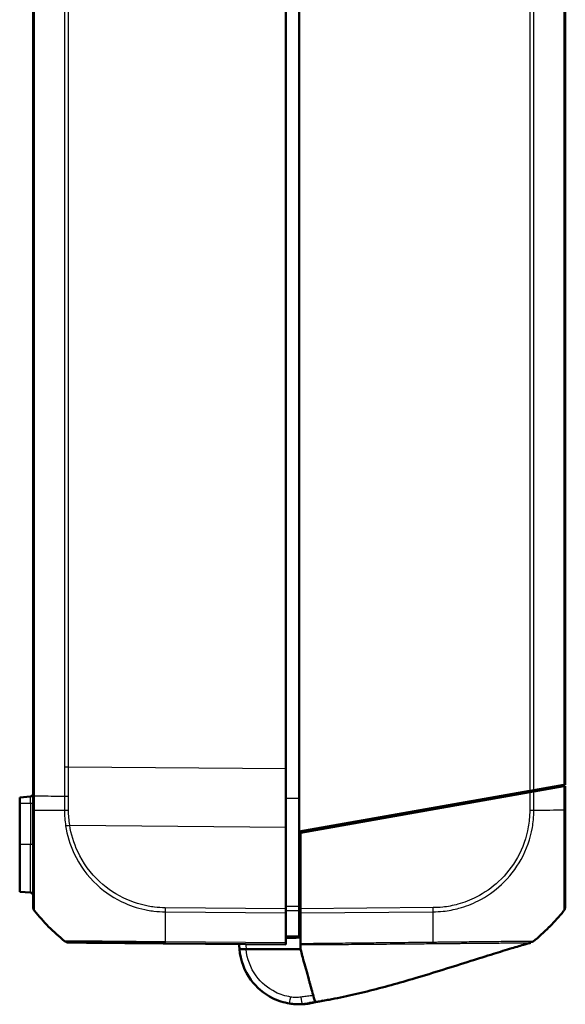
# Model space of a CAD drawing. Units: millimetres. Extents: x 1 to 845, y 1 to 593.
# Drawn here: x 462 to 503, y 254 to 328 of the extents above; entities that cross this region are included whole.
import ezdxf

# ---------------------------------------------------------------- set-up
doc = ezdxf.new("R2010")
doc.units = ezdxf.units.MM
doc.layers.add('Sichtbar (ISO)', color=7, linetype='Continuous', lineweight=50)
doc.layers.add('Sichtbar schmal (ISO)', color=1, linetype='Continuous', lineweight=25)

msp = doc.modelspace()

# ---------------------------------------------------------------- linework, layer by layer
at = {"layer": 'Sichtbar (ISO)'}
for p, q in [((482.735845, 267.2375952), (482.735845, 392.2906745)), ((462.735845, 389.5982461), (462.735845, 269.9300235)), ((502.735845, 270.7641348), (502.735845, 388.7641348)), ((481.735845, 271.9458933), (481.735845, 387.5823764)), ((481.735845, 271.9458933), (481.735845, 267.5824609)), ((482.735845, 267.2375952), (500.0622892, 270.2927148)), ((500.0625366, 270.1927584), (482.835845, 267.1552279)), ((500.3734421, 270.3475795), (500.0622892, 270.2927148)), ((500.0625366, 270.1927584), (500.3731771, 270.2475327)), ((500.3731771, 270.2475327), (502.6267259, 270.6448942)), ((502.6264618, 270.7448476), (500.3734421, 270.3475795)), ((502.735845, 270.7641348), (502.6264618, 270.7448476)), ((502.6267259, 270.6448942), (502.735845, 270.6641348)), ((502.735845, 268.8757696), (502.735845, 270.6641348)), ((462.5532762, 269.8731621), (461.735845, 269.8016462)), ((461.735845, 269.8016462), (461.735845, 269.3891348)), ((461.735845, 266.2641348), (461.735845, 269.3891348)), ((462.735845, 269.9300235), (462.735845, 268.868961)), ((498.635845, 270.0411942), (498.635845, 269.9411942)), ((481.735845, 261.4376887), (481.735845, 267.5824609)), ((482.735845, 261.6221926), (482.735845, 267.2375952)), ((482.835845, 267.1552279), (482.835845, 261.4385793)), ((484.235845, 267.4020857), (484.235845, 267.5020857)), ((461.735845, 266.2641348), (461.735845, 262.7266235)), ((462.5532762, 262.6551075), (461.735845, 262.7266235)), ((481.735845, 261.4376887), (481.735845, 261.1265445)), ((482.735845, 261.3641348), (482.835845, 261.3650075)), ((482.735845, 261.3061733), (482.735845, 259.3862176)), ((482.835845, 261.1273969), (482.835845, 261.4385793)), ((481.735845, 258.8735127), (481.735845, 261.1265445)), ((482.835845, 258.8103399), (482.835845, 261.1273969)), ((472.6716716, 258.8432367), (481.735845, 258.7641348)), ((478.7526727, 258.4019869), (482.835845, 258.4010875)), ((481.735845, 258.8735127), (481.735845, 258.7641348)), ((483.1799428, 254.3041532), (483.4789176, 254.353125)), ((483.284257, 254.2976772), (483.2899409, 254.2983751))]:
    msp.add_line(p, q, dxfattribs=at)
for centre, radius, start, end in [((462.535845, 270.0724011), 0.2, 275, 0), ((462.535845, 262.4558686), 0.2, 0, 85), ((463.235845, 261.603603), 0.5, 180, 218.626330054), ((474.5637335, 270.6550638), 15, 218.626330054, 230.878255511), ((490.9079565, 270.6637906), 15, 315.430452337, 321.091999434), ((490.9079565, 270.6637906), 15, 321.091999434, 321.38173988), ((490.9079565, 270.6637906), 15, 308.904695678, 314.975212486), ((490.9079565, 270.6637906), 15, 314.975212486, 315.430452337), ((465.4133658, 259.406598), 0.5, 230.915151063, 269.5), ((482.735845, 258.7641348), 4.5, 268.435892207, 271.597782774), ((482.735845, 258.7641348), 4.5, 276.423990929, 277), ((482.9400874, 257.2779479), 3, 277, 282.584380995)]:
    msp.add_arc(centre, radius, start, end, dxfattribs=at)
for centre, major_axis, ratio, start_param in [((502.235845, 261.6126819), (0.5, 0), 0.999932552, 5.6126695775), ((465.4143784, 259.4065892), (-0.0043633, -0.499981), 0.9999481444, 5.6104496406)]:
    msp.add_ellipse(centre, major_axis=major_axis, ratio=ratio, start_param=start_param, end_param=6.2831853072, dxfattribs=at)
for points in [[(500.235845, 270.2409471), (500.235845, 270.235114), (500.2356538, 270.2292029), (500.2352795, 270.2232177)], [(500.235845, 270.3233176), (500.235845, 270.2973297), (500.235845, 270.2698598), (500.235845, 270.2409471)], [(478.2360467, 258.7946509), (478.2351148, 258.6636691), (478.2398945, 258.5326519), (478.2504321, 258.4020975)], [(482.835845, 258.7422437), (482.835845, 258.647292), (482.835845, 258.5122351), (482.835845, 258.4010875)], [(483.4572083, 256.1452447), (483.4771195, 256.0729577), (483.4998427, 255.9904619), (483.5244613, 255.9010846)], [(483.2899409, 254.2983751), (483.3015967, 254.2998062), (483.3071217, 254.3004846), (483.3069809, 254.3004673)], [(483.9189448, 254.4230128), (483.8121698, 254.3988641), (483.7021174, 254.3742182), (483.5937189, 254.3500193)], [(483.9151681, 254.482634), (483.9155057, 254.4814084), (483.9158373, 254.4802047), (483.9161629, 254.4790226)], [(483.9161629, 254.4790226), (483.916386, 254.4782127), (483.9166062, 254.477413), (483.9168237, 254.4766235)], [(483.9242733, 254.449578), (483.9223208, 254.4566663), (483.9198855, 254.4655076), (483.9168237, 254.4766235)]]:
    msp.add_open_spline(points, degree=3, dxfattribs=at)
for points, knots in [([(502.735845, 270.6641348), (502.6707371, 270.6635667), (502.5958576, 270.6629132), (502.3986625, 270.6611923), (502.2709143, 270.6600775), (502.1395998, 270.6589315)], [-1.614902865887, -1.614902865887, -1.614902865887, -1.614902865887, -1.58754276455, -1.58754276455, -1.544637142899, -1.544637142899, -1.544637142899, -1.544637142899]), ([(462.735845, 268.8689652), (462.735845, 268.5951747), (462.735845, 268.3209363), (462.735845, 267.7191881), (462.735845, 267.3920432), (462.735845, 266.2858006), (462.735845, 265.5362783), (462.735845, 264.4156948), (462.735845, 264.0057861), (462.735845, 263.2372872), (462.735845, 262.8849187), (462.735845, 262.3469009), (462.735845, 262.1445326), (462.735845, 261.8996064), (462.735845, 261.8245816), (462.735845, 261.7095945), (462.735845, 261.6679041), (462.735845, 261.6144758), (462.735845, 261.6064007), (462.735845, 261.6040742)], [0, 0, 0, 0, 0.0821521253, 0.0821521253, 0.1818383948, 0.1818383948, 0.4248767048, 0.4248767048, 0.5829776425, 0.5829776425, 0.75671986, 0.75671986, 0.9015219303, 0.9015219303, 0.9853973575, 0.9853973575, 1.0646061626, 1.0646061626, 1.1398073381, 1.1398073381, 1.1398073381, 1.1398073381]), ([(502.735845, 261.6126819), (502.735845, 261.6159812), (502.735845, 261.6268782), (502.735845, 261.6857684), (502.735845, 261.7219581), (502.735845, 261.9185221), (502.735845, 262.1734293), (502.735845, 262.9257786), (502.735845, 263.4453504), (502.735845, 264.5227011), (502.735845, 265.0515366), (502.735845, 266.0913295), (502.735845, 266.5931045), (502.735845, 267.4710337), (502.735845, 267.8347503), (502.735845, 268.4246844), (502.735845, 268.6499607), (502.735845, 268.8743198), (502.735845, 268.8748029), (502.735845, 268.8752859), (502.735845, 268.8757689)], [0, 0, 0, 0, 0.0852239764, 0.0852239764, 0.1520368914, 0.1520368914, 0.3699597717, 0.3699597717, 0.6139842797, 0.6139842797, 0.802044097, 0.802044097, 0.9622470313, 0.9622470313, 1.0715901163, 1.0715901163, 1.1388989031, 1.1388989031, 1.1388989031, 1.1390438189, 1.1390438189, 1.1390438189, 1.1390438189]), ([(482.735845, 261.3061733), (482.735845, 261.3502183), (482.735845, 261.400264), (482.735845, 261.5079662), (482.735845, 261.5648234), (482.735845, 261.6221926)], [0, 0, 0, 0, 0.017211405798, 0.017211405798, 0.034422811137, 0.034422811137, 0.034422811137, 0.034422811137]), ([(465.098304, 259.0184398), (465.0983031, 259.01844), (465.0983021, 259.0184402), (465.0983012, 259.0184404), (465.0982155, 259.0184596), (465.0982064, 259.0184643), (465.0982702, 259.0184567)], [-1.1388939667161, -1.1388939667161, -1.1388939667161, -1.1388939667161, -1.1388417264219, -1.1388417264219, -1.1388417264219, -1.1340903278226, -1.1340903278226, -1.1340903278226, -1.1340903278226]), ([(481.735845, 259.2641348), (481.7358541, 259.2641349), (481.7358631, 259.264135), (481.9025358, 259.2655895), (482.0691995, 259.267044), (482.2358631, 259.2684984), (482.4025268, 259.2699529), (482.5691904, 259.2714073), (482.7358541, 259.2728618)], [0.04999852152, 0.04999852152, 0.04999852152, 0.04999852152, 0.05000124085, 0.05000124085, 0.1000024817, 0.1000024817, 0.1000024817, 0.15000372255, 0.15000372255, 0.15000372255, 0.15000372255]), ([(482.735845, 259.2728617), (482.735845, 259.2728617), (482.735845, 259.2827364), (482.735845, 259.3213691), (482.735845, 259.3498404), (482.735845, 259.3862176)], [0, 0, 0, 0, 0.017211402761, 0.017211402761, 0.034422811137, 0.034422811137, 0.034422811137, 0.034422811137]), ([(500.3281834, 258.9906088), (500.3178573, 258.9822829), (500.307327, 258.9744619), (500.2918757, 258.9637841), (500.2866251, 258.9603058), (500.2765987, 258.9538895), (500.2717738, 258.9509335), (500.2678598, 258.9485955)], [0, 0, 0, 0, 0.0041787673446, 0.0041787673446, 0.0063869310482, 0.0063869310482, 0.0086896790236, 0.0086896790236, 0.0086896790236, 0.0086896790236]), ([(465.4100151, 258.9066082), (465.4116196, 258.9065942), (465.4120142, 258.9065908), (465.439293, 258.9063527), (465.4705269, 258.9060801), (465.5633652, 258.9052699), (465.6264967, 258.904719), (465.9039107, 258.902298), (466.1991337, 258.8997217), (467.0054631, 258.8926849), (467.5269772, 258.8881338), (468.5832878, 258.8789155), (469.0924187, 258.8744724), (470.0417021, 258.8661881), (470.4688853, 258.8624601), (471.1908379, 258.8561597), (471.4769757, 258.8536626), (471.9778997, 258.8492911), (472.1916782, 258.8474255), (472.4936517, 258.8447902), (472.5817578, 258.8440213), (472.6698091, 258.8432529), (472.6704295, 258.8432475), (472.67105, 258.8432421), (472.6716704, 258.8432367)], [0, 0, 0, 0, 0.0472681913, 0.0472681913, 0.1258289666, 0.1258289666, 0.2090974664, 0.2090974664, 0.4202107295, 0.4202107295, 0.6498583185, 0.6498583185, 0.8265103101, 0.8265103101, 0.9623964575, 0.9623964575, 1.04916734, 1.04916734, 1.1134150104, 1.1134150104, 1.1398316671, 1.1398316671, 1.1398316671, 1.1400178052, 1.1400178052, 1.1400178052, 1.1400178052]), ([(478.2504321, 258.4020975), (478.2504321, 258.4020975), (478.2631159, 258.4020947), (478.3124435, 258.4020838), (478.3486614, 258.4020758), (478.4401923, 258.4020557), (478.4946951, 258.4020437), (478.5859553, 258.4020236), (478.6184171, 258.4020164), (478.6848925, 258.4020018), (478.7187403, 258.4019943), (478.7526727, 258.4019869)], [0, 0, 0, 0, 0.019476030993, 0.019476030993, 0.038995774676, 0.038995774676, 0.058587845551, 0.058587845551, 0.068762162374, 0.068762162374, 0.07894028358, 0.07894028358, 0.07894028358, 0.07894028358]), ([(478.2504321, 258.4020974), (478.3168335, 257.5794266), (478.6150174, 256.7766722), (479.5264242, 255.528709), (480.0928321, 255.0516094), (481.14116, 254.5321773), (481.5744977, 254.3933503), (482.0187309, 254.3216415)], [-1.4902564991, -1.4902564991, -1.4902564991, -1.4902564991, -0.9400128002, -0.9400128002, -0.4600301488, -0.4600301488, -0.1600409952, -0.1600409952, -0.1600409952, -0.1600409952]), ([(482.835845, 258.8103399), (482.835845, 258.7964695), (482.835845, 258.7837969), (482.835845, 258.7610218), (482.835845, 258.7509442), (482.835845, 258.7422437)], [-0.01344479233, -0.01344479233, -0.01344479233, -0.01344479233, -0.006721559712, -0.006721559712, 0, 0, 0, 0]), ([(482.835845, 258.4010875), (482.8855172, 258.2207538), (482.9642944, 257.9347555), (483.1516189, 257.254679), (483.2215028, 257.0009673), (483.2888068, 256.7566219), (483.4070805, 256.3272325), (483.4572083, 256.1452447)], [0.058418116526, 0.058418116526, 0.058418116526, 0.058418116526, 0.102917693176, 0.102917693176, 0.121436702276, 0.121436702276, 0.125456583325, 0.125456583325, 0.125456583325, 0.125456583325]), ([(500.1238566, 258.8852096), (500.0860664, 258.8745044), (500.0387384, 258.8610665), (499.900719, 258.8217349), (499.803713, 258.7939351), (499.4079979, 258.6797471), (499.0739652, 258.5816502), (498.2852796, 258.3453031), (497.8140998, 258.20118), (496.7786666, 257.8799468), (496.2051899, 257.6993914), (494.2406174, 257.0798504), (492.840465, 256.6372699), (490.2403474, 255.866842), (489.0342791, 255.530311), (487.2487749, 255.08723), (486.6479771, 254.9479027), (485.7671257, 254.7608752), (485.4780501, 254.7024587), (485.0535326, 254.6210156), (484.9117576, 254.5944762), (484.6068732, 254.5390501), (484.4381406, 254.5093156), (484.2714893, 254.4811106)], [0, 0, 0, 0, 0.023828621, 0.023828621, 0.0675611051, 0.0675611051, 0.1959610827, 0.1959610827, 0.3492704135, 0.3492704135, 0.5302109696, 0.5302109696, 0.9704669149, 0.9704669149, 1.3529817556, 1.3529817556, 1.5483905086, 1.5483905086, 1.6464467797, 1.6464467797, 1.6949447519, 1.6949447519, 1.7456776016, 1.7456776016, 1.7456776016, 1.7456776016]), ([(483.5244613, 255.9010846), (483.6131024, 255.5792754), (483.7251589, 255.1724574), (483.850991, 254.7156271), (483.8821176, 254.6026229), (483.9073743, 254.5109291), (483.9116649, 254.4953525), (483.9151681, 254.482634)], [0.05528625291, 0.05528625291, 0.05528625291, 0.05528625291, 0.25546984689, 0.25546984689, 0.34821848618, 0.34821848618, 0.37270219592, 0.37270219592, 0.37270219592, 0.37270219592]), ([(482.0187309, 254.3216415), (482.1853675, 254.2947427), (482.3256171, 254.2819487), (482.5252889, 254.2677376), (482.5649442, 254.2673212), (482.599036, 254.2662018), (482.606227, 254.2659969), (482.6130155, 254.2658115)], [0.04146105416, 0.04146105416, 0.04146105416, 0.04146105416, 0.11855020309, 0.11855020309, 0.21105550273, 0.21105550273, 0.25439186017, 0.25439186017, 0.25439186017, 0.25439186017]), ([(482.8613183, 254.2658845), (482.865026, 254.2659879), (482.8686019, 254.2660921), (482.9248212, 254.2677958), (482.9715474, 254.2701193), (483.0130722, 254.2726824), (483.0821856, 254.2769483), (483.1369392, 254.2818266), (483.2029857, 254.2883929), (483.2222912, 254.2904715), (483.2393277, 254.2923896)], [0.56502946637, 0.56502946637, 0.56502946637, 0.56502946637, 0.58184374705, 0.58184374705, 0.8316933443, 0.8316933443, 0.8316933443, 1.24754001645, 1.24754001645, 1.45456943691, 1.45456943691, 1.45456943691, 1.45456943691]), ([(484.2714893, 254.4811106), (484.1664512, 254.4633334), (484.0596637, 254.445734), (483.878917, 254.4165189), (483.8002468, 254.4040396), (483.6800824, 254.3850788), (483.633951, 254.3778514), (483.5494569, 254.3644814), (483.5146472, 254.3588995), (483.4846396, 254.354059), (483.4789175, 254.3531256), (483.4789175, 254.3531256)], [0, 0, 0, 0, 0.03197622214, 0.03197622214, 0.05982943409, 0.05982943409, 0.0836504341, 0.0836504341, 0.11223016642, 0.11223016642, 0.12935925685, 0.12935925685, 0.12935925685, 0.12935925685]), ([(483.5308138, 254.3398358), (483.5576074, 254.3455633), (483.5844009, 254.3512909), (483.6379881, 254.362746), (483.6648244, 254.3684794), (483.7185826, 254.379996), (483.7454587, 254.3857662), (483.7992054, 254.3973307), (483.8260759, 254.4031249), (483.8737029, 254.413417), (483.8944604, 254.4179102), (483.9152164, 254.4224104)], [0, 0, 0, 0, 0.008219684043, 0.008219684043, 0.016439368086, 0.016439368086, 0.024659052129, 0.024659052129, 0.032878736172, 0.032878736172, 0.039229634018, 0.039229634018, 0.039229634018, 0.039229634018]), ([(484.2711025, 254.4809719), (484.1665516, 254.4632958), (484.0601656, 254.4457825), (483.9487328, 254.427791), (483.9336802, 254.4253686), (483.918829, 254.4229849)], [0, 0, 0, 0, 0.031824024082, 0.031824024082, 0.036870020666, 0.036870020666, 0.036870020666, 0.036870020666])]:
    msp.add_open_spline(points, degree=3, knots=knots, dxfattribs=at)
msp.add_rational_spline([(500.2678289, 258.9486356), (500.26782, 258.9486303), (500.2678111, 258.9486249), (500.2678022, 258.9486196)], [0.989425877223, 0.98942507524, 0.989424273552, 0.989423472161], degree=3, dxfattribs=at)
at = {"layer": 'Sichtbar schmal (ISO)'}
for p, q in [((462.8452282, 269.9286616), (462.8452282, 389.599608)), ((500.0622892, 389.2355549), (500.0622892, 270.2927148)), ((500.3734421, 270.3475795), (500.3734421, 389.1806902)), ((502.6264618, 388.783422), (502.6264618, 270.7448476)), ((465.0982479, 387.4398976), (465.0982479, 272.088372)), ((465.4094009, 272.088372), (465.4094009, 387.4398976)), ((465.4094009, 272.088372), (465.0982479, 272.088372)), ((481.735845, 271.9458933), (465.4094009, 272.088372)), ((499.1818153, 270.1374635), (499.7784736, 270.1426705)), ((500.0625366, 270.1927584), (500.0625366, 268.852078)), ((500.3731771, 268.8530427), (500.3731771, 270.2475327)), ((502.6267259, 270.6448942), (502.6267259, 268.87309)), ((461.735845, 269.3891348), (462.5532762, 269.3891348)), ((462.5532762, 269.3891348), (462.5532762, 269.8731621)), ((462.5532762, 269.3891348), (462.735845, 269.3891348)), ((462.5532762, 269.3891348), (462.5532762, 266.2641348)), ((462.8452215, 268.8634113), (462.8452215, 269.9286617)), ((481.735845, 269.7663165), (482.735845, 269.7663546)), ((465.4935241, 267.7242055), (481.735845, 267.5824609)), ((483.938463, 267.4496492), (483.938463, 267.3496492)), ((462.5532762, 266.2641348), (461.735845, 266.2641348)), ((462.735845, 266.2641348), (462.5532762, 266.2641348)), ((462.5532762, 262.6551075), (462.5532762, 266.2641348)), ((482.835845, 262.5688712), (482.735845, 262.568499)), ((482.735845, 262.2206132), (482.835845, 262.2209854)), ((472.6704154, 261.2056573), (481.735845, 261.1265445)), ((481.735845, 261.4376887), (472.6721519, 261.5167864)), ((482.835845, 261.5083768), (482.735845, 261.5075042)), ((492.8003587, 261.5255383), (482.835845, 261.4385793)), ((482.835845, 261.1273969), (492.8019346, 261.2143697)), ((481.735845, 258.8735127), (472.6699027, 258.95263))]:
    msp.add_line(p, q, dxfattribs=at)
msp.add_arc((482.735846, 258.7684981), 4, 179.687496655, 185.257261776, dxfattribs=at)
for centre, major_axis, ratio, start_param, end_param in [((463.235845, 268.8689652), (-0.5, 0), 0.0190932649, 0, 0.6716125805), ((474.5639268, 268.9482486), (-15, -0.0040036), 0.0087265407, 0.6740229284, 0.8877571056), ((465.4122297, 268.847574), (0.4999981, 0.0013907), 0.006463415, 4.0293309618, 4.7030156816), ((500.0570614, 268.8592781), (-0.4999781, 0.0046788), 0.0084982105, 1.5818269014, 2.2504439855), ((490.9001298, 268.9554936), (15, -0.0000327), 0.0088072352, 5.3957714706, 5.3999493683), ((490.9001298, 268.9554936), (15, -0.0000327), 0.0088072352, 5.3999493683, 5.609893233), ((502.235845, 268.8757696), (0.5, 0), 0.0085944204, 5.6098752092, 6.2831853072), ((465.4979252, 267.7285686), (0.4941165, 0.0764781), 0.0072775148, 4.0344035913, 4.7023553126), ((463.235845, 261.603603), (-0.3906168, -0.3121193), 0.0054475676, 6.2495567662, 6.2831853072), ((472.8509783, 270.6695604), (0.1308433, 14.9988581), 0.0084222522, 2.2536000076, 2.4674365531), ((472.6795886, 261.5216975), (0.0098884, 0.4999022), 0.0086283942, 1.5808441789, 2.2523721706), ((492.795238, 261.5298353), (-0.0043633, 0.499981), 0.0101664343, 4.029516467, 4.7037058562), ((492.5436123, 270.6769317), (-0.2219269, 14.9980632), 0.0101659215, 4.0188195611, 4.0295015034), ((492.5436123, 270.6769317), (-0.2219269, 14.9980632), 0.0101659215, 4.0123296418, 4.0188195611), ((492.5436123, 270.6769317), (-0.2219269, 14.9980632), 0.0101659215, 3.9128883499, 4.0123296418), ((492.5436123, 270.6769317), (-0.2219269, 14.9980632), 0.0101659215, 3.8703635082, 3.9128883499), ((465.4137641, 259.4065945), (-0.3155162, -0.3878783), 0.0067697693, 6.2436994905, 6.2831853304), ((492.5436123, 270.6769317), (-0.2219269, 14.9980632), 0.0101659215, 3.8273928118, 3.8703635082), ((492.5436123, 270.6769317), (-0.2219269, 14.9980632), 0.0101659215, 3.8110735287, 3.8273928118), ((472.6760349, 259.3432176), (-0.0043633, -0.499981), 0.0087262032, 5.6090589111, 6.2831853072), ((482.0984103, 254.8152518), (-0.0796793, -0.4936104), 0.0013888032, 0, 1.5621808972), ((482.8686909, 254.8062136), (0.0684249, -0.4952959), 0.0011961725, 4.7210332595, 6.2262534467), ((482.8529534, 254.5657678), (0.0083649, -0.2998834), 0.0002433309, 6.2831724918, 6.4343776107), ((483.2476962, 254.595441), (0.0365608, -0.2977638), 0.001063537, 6.2831839916, 6.3107203545), ((483.2533801, 254.5961389), (0.0365608, -0.2977638), 0.001063537, 6.2831851817, 6.3145981988), ((483.2611784, 254.608347), (0.0536991, -0.2951549), 0.0015620811, 0.0033274139, 0.2942198254), ((483.5018244, 254.6384946), (0.0641646, -0.2930579), 0.0018665154, 0.0004729704, 0.1118836132)]:
    msp.add_ellipse(centre, major_axis=major_axis, ratio=ratio, start_param=start_param, end_param=end_param, dxfattribs=at)
for points in [[(465.0982479, 272.088372), (465.0982479, 271.3619429), (465.0962097, 270.6355037), (465.0921397, 269.9090809)], [(465.4034864, 269.9085929), (465.407421, 270.6351784), (465.4093945, 271.3617802), (465.4094009, 272.088372)], [(492.1329244, 258.8194047), (492.3572295, 258.8210131), (492.5821886, 258.8224647), (492.808616, 258.8257283)], [(483.9151681, 254.482634), (484.1226595, 254.5129733), (484.3262262, 254.5461044), (484.5271027, 254.5815644)], [(483.4815142, 254.3535503), (483.3809899, 254.3370845), (483.2804656, 254.3206191), (483.1799414, 254.3041542)], [(483.3148787, 254.3131941), (483.5091194, 254.3485323), (483.7036125, 254.3837298), (483.8983517, 254.419705)], [(483.9151982, 254.4224245), (483.7869619, 254.3946524), (483.6586895, 254.3671713), (483.5308134, 254.3398358)], [(483.5659893, 254.3454368), (483.6827818, 254.3710083), (483.7999519, 254.3967529), (483.9170876, 254.4227271)], [(483.5954291, 254.3502513), (483.5956172, 254.3502768), (483.5860166, 254.3487012), (483.5659893, 254.3454368)], [(483.9288634, 254.4253391), (483.9290735, 254.4253857), (483.9292836, 254.4254324), (483.9294936, 254.425479)], [(484.2714931, 254.4811019), (484.2712405, 254.4810111), (484.2711063, 254.480963), (484.2711061, 254.4809633)], [(484.2973255, 254.4935928), (484.2966711, 254.4934861), (484.2960112, 254.4935084), (484.2953279, 254.4933514)], [(484.2972656, 254.4935632), (484.2974251, 254.4935866), (484.2975844, 254.4936176), (484.2977437, 254.4936609)], [(484.2984049, 254.4939231), (484.2984983, 254.4939735), (484.2985919, 254.4940302), (484.2986858, 254.4940943)]]:
    msp.add_open_spline(points, degree=3, dxfattribs=at)
for points, knots in [([(462.735845, 269.9300235), (462.735845, 269.92991), (462.7382177, 269.9297965), (462.7476414, 269.9295695), (462.7546923, 269.9294561), (462.7732727, 269.9292291), (462.784802, 269.9291156), (462.8120125, 269.9288886), (462.8276934, 269.9287751), (462.8452282, 269.9286616)], [0, 0, 0, 0, 0.16854053494, 0.16854053494, 0.33708106988, 0.33708106988, 0.50562160481, 0.50562160481, 0.67416213975, 0.67416213975, 0.67416213975, 0.67416213975]), ([(462.8452282, 269.9286616), (462.9633588, 269.9272993), (463.0825325, 269.9260009), (463.7644431, 269.9189299), (464.3984165, 269.9137433), (465.0921397, 269.9090809)], [2.71394409657, 2.71394409657, 2.71394409657, 2.71394409657, 2.76878160687, 2.76878160687, 3.02728873759, 3.02728873759, 3.02728873759, 3.02728873759]), ([(465.092133, 269.9090809), (465.0923694, 269.8669541), (465.092599, 269.8248273), (465.0944762, 269.4698628), (465.0957538, 269.1570252), (465.0966539, 268.8441895)], [0.26892056628, 0.26892056628, 0.26892056628, 0.26892056628, 0.28155883102, 0.28155883102, 0.37541177469, 0.37541177469, 0.37541177469, 0.37541177469]), ([(465.0921397, 269.9090809), (465.1139376, 269.9090255), (465.1372357, 269.9089702), (465.1861723, 269.9088652), (465.2118101, 269.9088155), (465.2646985, 269.9087272), (465.2919485, 269.9086885), (465.3472878, 269.9086274), (465.3753765, 269.908605), (465.4034864, 269.9085929)], [0, 0, 0, 0, 0.2500000036, 0.2500000036, 0.5000000072, 0.5000000072, 0.7500000107, 0.7500000107, 1.0000000143, 1.0000000143, 1.0000000143, 1.0000000143]), ([(465.4078382, 268.8443301), (465.4069708, 269.1574787), (465.4057385, 269.4706291), (465.4039299, 269.825384), (465.4037113, 269.8669884), (465.4034864, 269.9085929)], [-0.37541177469, -0.37541177469, -0.37541177469, -0.37541177469, -0.28155883102, -0.28155883102, -0.26908973789, -0.26908973789, -0.26908973789, -0.26908973789]), ([(462.8443178, 261.2930833), (462.8443149, 261.2930889), (462.8443121, 261.2930944), (462.8443092, 261.2930999), (462.8407732, 261.2998739), (462.8424132, 261.3064922), (462.843257, 261.3609751), (462.8436466, 261.4040355), (462.8444143, 261.5229708), (462.8447428, 261.6007777), (462.8458371, 261.854857), (462.8466187, 262.0649534), (462.8473857, 262.6251367), (462.8478254, 262.9926199), (462.8483346, 263.7933709), (462.8476683, 264.2211512), (462.8455035, 265.3914508), (462.8457981, 266.17293), (462.8444268, 267.3263883), (462.8438708, 267.6681112), (462.8427029, 268.2947092), (462.8410801, 268.595), (462.844437, 268.8630248), (462.8444373, 268.8630553), (462.8444377, 268.8630857), (462.8444381, 268.8631161)], [-1.1401087217, -1.1401087217, -1.1401087217, -1.1401087217, -1.1400472764, -1.1400472764, -1.1400472764, -1.0646061626, -1.0646061626, -0.9853973575, -0.9853973575, -0.9015219303, -0.9015219303, -0.75671986, -0.75671986, -0.5829776425, -0.5829776425, -0.4248767048, -0.4248767048, -0.1818383948, -0.1818383948, -0.0821521253, -0.0821521253, 0, 0, 0, 0.0000093319, 0.0000093319, 0.0000093319, 0.0000093319]), ([(465.096709, 268.8441874), (465.0967086, 268.8440114), (465.0967081, 268.8438354), (465.0967077, 268.8436594), (465.0962429, 268.6554079), (465.1061345, 268.452339), (465.1375064, 268.0650072), (465.1590098, 267.8706156), (465.1884364, 267.6777989)], [-0.11216873363, -0.11216873363, -0.11216873363, -0.11216873363, -0.11211631931, -0.11211631931, -0.11211631931, -0.05605815966, -0.05605815966, 0, 0, 0, 0]), ([(465.4935241, 267.7242055), (465.464945, 267.9090469), (465.4437947, 268.0952033), (465.4148116, 268.4684263), (465.4072863, 268.6554533), (465.4075495, 268.8424967), (465.4075504, 268.843108), (465.4075512, 268.8437193), (465.4075521, 268.8443306)], [0, 0, 0, 0, 0.05605815966, 0.05605815966, 0.11211631931, 0.11211631931, 0.11211631931, 0.1122995276, 0.1122995276, 0.1122995276, 0.1122995276]), ([(500.0621822, 268.8549811), (500.0600135, 268.623235), (500.0538182, 268.3910145), (500.0131858, 267.9713095), (499.9878715, 267.7827941), (499.8144097, 266.7937821), (499.5410457, 266.0159174), (498.7695747, 264.6271388), (498.2846242, 264.0116957), (497.2275848, 263.0255965), (496.6578113, 262.6285313), (495.6057688, 262.0929126), (495.1425871, 261.9135803), (494.2884455, 261.679882), (493.9062272, 261.6031594), (493.2826529, 261.5331644), (493.0411163, 261.530391), (492.8003499, 261.5260303)], [0, 0, 0, 0, 0.0695293766, 0.0695293766, 0.1265027347, 0.1265027347, 0.3705933573, 0.3705933573, 0.6000479018, 0.6000479018, 0.8036235286, 0.8036235286, 0.9520694431, 0.9520694431, 1.0680809531, 1.0680809531, 1.1403245522, 1.1403245522, 1.1403245522, 1.1403245522]), ([(492.8019339, 261.2158301), (493.0373655, 261.2245593), (493.3003317, 261.2289005), (493.9622639, 261.3012559), (494.3532079, 261.3772144), (495.2441388, 261.6194815), (495.7277033, 261.8059287), (496.8247363, 262.3626668), (497.4197339, 262.7766242), (498.5229474, 263.8041049), (499.0264857, 264.4466954), (499.829716, 265.8963789), (500.1144798, 266.7070127), (500.2933596, 267.7381183), (500.319241, 267.9353069), (500.3605548, 268.3709571), (500.3647685, 268.6274738), (500.3712756, 268.8530326)], [-1.1406233057, -1.1406233057, -1.1406233057, -1.1406233057, -1.0680809531, -1.0680809531, -0.9520694431, -0.9520694431, -0.8036235286, -0.8036235286, -0.6000479018, -0.6000479018, -0.3705933573, -0.3705933573, -0.1265027347, -0.1265027347, -0.0695293766, -0.0695293766, 0, 0, 0, 0]), ([(502.6266625, 268.8730897), (502.6266621, 268.8729171), (502.6266616, 268.8727446), (502.6266612, 268.8725721), (502.6260674, 268.6454717), (502.6284208, 268.404192), (502.6286429, 267.7870347), (502.6283118, 267.4087374), (502.6272991, 266.4933411), (502.6263838, 265.9696654), (502.6250719, 264.8847103), (502.6249125, 264.3330791), (502.6235453, 263.2084944), (502.625356, 262.6686761), (502.6267362, 261.8854138), (502.6266855, 261.6197164), (502.6278482, 261.4163747), (502.6281693, 261.3789726), (502.6291399, 261.3188545), (502.6304615, 261.3088507), (502.6275962, 261.3020084)], [-1.1389500474, -1.1389500474, -1.1389500474, -1.1389500474, -1.1388989031, -1.1388989031, -1.1388989031, -1.0715901163, -1.0715901163, -0.9622470313, -0.9622470313, -0.802044097, -0.802044097, -0.6139842797, -0.6139842797, -0.3699597717, -0.3699597717, -0.1520368914, -0.1520368914, -0.0852239764, -0.0852239764, 0, 0, 0, 0]), ([(465.1884364, 267.6777989), (465.2965139, 266.9696246), (465.509124, 266.269241), (466.230612, 264.7201034), (466.8206057, 263.9103296), (468.1667574, 262.6634202), (468.8804263, 262.1959714), (470.1973959, 261.6153435), (470.7648384, 261.4409162), (471.5040562, 261.3043212), (471.6640312, 261.2801255), (472.1052422, 261.2276195), (472.404447, 261.21643), (472.6700075, 261.2068144)], [-1.0275445811, -1.0275445811, -1.0275445811, -1.0275445811, -0.8216549008, -0.8216549008, -0.5397728398, -0.5397728398, -0.2978857521, -0.2978857521, -0.1281044967, -0.1281044967, -0.0816923897, -0.0816923897, -0.0000001601, -0.0000001601, -0.0000001601, -0.0000001601]), ([(472.6751874, 261.5173344), (472.4029428, 261.5227196), (472.1305627, 261.5346818), (471.7065275, 261.5860725), (471.5535682, 261.6095615), (470.8445099, 261.7418692), (470.3002099, 261.9097692), (469.0373522, 262.467086), (468.3548806, 262.9170354), (467.0637327, 264.1137953), (466.4974729, 264.8889895), (465.8030666, 266.373631), (465.5984949, 267.0460002), (465.4935241, 267.7242055)], [0, 0, 0, 0, 0.0816923897, 0.0816923897, 0.1281044967, 0.1281044967, 0.2978857521, 0.2978857521, 0.5397728398, 0.5397728398, 0.8216549008, 0.8216549008, 1.0275445811, 1.0275445811, 1.0275445811, 1.0275445811]), ([(482.735845, 261.6221926), (482.5691798, 261.6216598), (482.4025147, 261.6211271), (482.2358495, 261.6205945), (482.0691814, 261.6200618), (481.9025132, 261.6195292), (481.735845, 261.6189967)], [-0.15001644206, -0.15001644206, -0.15001644206, -0.15001644206, -0.1000147482, -0.1000147482, -0.1000147482, -0.05001214755, -0.05001214755, -0.05001214755, -0.05001214755]), ([(481.735845, 261.303063), (481.9025132, 261.3035813), (482.0691814, 261.3040996), (482.2358495, 261.304618), (482.4025147, 261.3051364), (482.5691798, 261.3056549), (482.735845, 261.3061733)], [0.05001214755, 0.05001214755, 0.05001214755, 0.05001214755, 0.1000147482, 0.1000147482, 0.1000147482, 0.15001644206, 0.15001644206, 0.15001644206, 0.15001644206]), ([(472.6699005, 258.9523863), (472.669722, 258.952388), (472.6695435, 258.9523896), (472.669365, 258.9523913), (472.5809195, 258.9532186), (472.4875952, 258.9539117), (472.1660258, 258.9545963), (471.946662, 258.9571088), (471.424464, 258.961616), (471.1261592, 258.9645977), (470.3733, 258.9720061), (469.9276273, 258.9765638), (468.9369956, 258.9866636), (468.4062801, 258.9914762), (467.3032718, 259.0021594), (466.7601211, 259.0066822), (465.9212802, 259.0118851), (465.6133008, 259.0146571), (465.3252516, 259.0162706), (465.2599556, 259.0164035), (465.1642672, 259.0164189), (465.1328077, 259.0159454), (465.1034969, 259.0166451), (465.1036131, 259.0161201), (465.0994279, 259.0182644), (465.0994243, 259.0182662), (465.0994208, 259.018268), (465.0994173, 259.0182698)], [-1.1398849807, -1.1398849807, -1.1398849807, -1.1398849807, -1.1398316671, -1.1398316671, -1.1398316671, -1.1134150104, -1.1134150104, -1.04916734, -1.04916734, -0.9623964575, -0.9623964575, -0.8265103101, -0.8265103101, -0.6498583185, -0.6498583185, -0.4202107295, -0.4202107295, -0.2090974664, -0.2090974664, -0.1258289666, -0.1258289666, -0.0472681913, -0.0472681913, 0, 0, 0, 0.0000395854, 0.0000395854, 0.0000395854, 0.0000395854]), ([(482.7358541, 259.3862177), (482.5691904, 259.3847514), (482.4025268, 259.3832852), (482.2358631, 259.381819), (482.0691995, 259.3803528), (481.9025358, 259.3788865), (481.7358631, 259.3774202), (481.7358541, 259.3774201), (481.735845, 259.3774201)], [-0.15000372255, -0.15000372255, -0.15000372255, -0.15000372255, -0.1000024817, -0.1000024817, -0.1000024817, -0.05000124085, -0.05000124085, -0.04999852152, -0.04999852152, -0.04999852152, -0.04999852152]), ([(500.3280459, 258.9905643), (500.3288805, 258.9917804), (500.3159532, 258.9901806), (500.2843544, 258.989366), (500.2726647, 258.9891902), (500.2239859, 258.9887912), (500.1758806, 258.9887703), (500.0204281, 258.9883458), (499.8955295, 258.9878227), (499.6311704, 258.9864063), (499.5058935, 258.9856538), (499.2478545, 258.9837221), (499.1191422, 258.9826194), (498.9143905, 258.9808184), (498.8457642, 258.9802164), (498.5781986, 258.9779388), (498.364832, 258.9762667), (498.0631612, 258.9735191), (497.9881627, 258.972804), (497.6830841, 258.9697623), (497.4414083, 258.9670571), (497.0391449, 258.96257), (496.885898, 258.9608663), (496.5490716, 258.9571845), (496.3643709, 258.9552217), (496.1099271, 258.9525985), (496.0436019, 258.9519192), (495.7688787, 258.9491022), (495.5565728, 258.9469065), (495.1883463, 258.9429787), (495.0342411, 258.9413075), (494.7474177, 258.938136), (494.615276, 258.9366193), (494.2634952, 258.9326039), (494.0425927, 258.9300316), (493.8200509, 258.9278644)], [8.0855910831, 8.0855910831, 8.0855910831, 8.0855910831, 8.1500662897, 8.1500662897, 8.1789017834, 8.1789017834, 8.2541017331, 8.2541017331, 8.3691053188, 8.3691053188, 8.4513430418, 8.4513430418, 8.5211479595, 8.5211479595, 8.5546629509, 8.5546629509, 8.647897643, 8.647897643, 8.6778967261, 8.6778967261, 8.7675788141, 8.7675788141, 8.820482451, 8.820482451, 8.8812444105, 8.8812444105, 8.9024592628, 8.9024592628, 8.9685248554, 8.9685248554, 9.0151277244, 9.0151277244, 9.0544101257, 9.0544101257, 9.1191035062, 9.1191035062, 9.1191035062, 9.1191035062]), ([(482.0984093, 254.8108886), (481.7035353, 254.8746297), (481.3183462, 254.9980315), (480.3864992, 255.459749), (479.8830255, 255.8838375), (479.079984, 256.9834193), (478.8164196, 257.6833039), (478.7518774, 258.401987)], [0.1600409952, 0.1600409952, 0.1600409952, 0.1600409952, 0.4600301488, 0.4600301488, 0.9400128002, 0.9400128002, 1.4812304741, 1.4812304741, 1.4812304741, 1.4812304741]), ([(492.8122467, 258.9181533), (492.3715875, 258.9108972), (491.9317914, 258.9090372), (490.7595433, 258.8953133), (490.0276629, 258.8874803), (488.7885219, 258.8737414), (488.2813079, 258.8681758), (487.1830994, 258.8559307), (486.5921244, 258.8496154), (485.7524342, 258.8400835), (485.5037247, 258.8369981), (485.1377721, 258.8330995), (485.020529, 258.8319605), (484.5420667, 258.8273484), (484.1808153, 258.8227938), (483.4917041, 258.8182541), (483.1637186, 258.8210101), (482.835845, 258.8103399)], [9.21596561828, 9.21596561828, 9.21596561828, 9.21596561828, 9.34805424021, 9.34805424021, 9.56764325425, 9.56764325425, 9.71982407313, 9.71982407313, 9.89713296627, 9.89713296627, 9.97175248933, 9.97175248933, 10.00692855058, 10.00692855058, 10.11530472839, 10.11530472839, 10.21368982742, 10.21368982742, 10.21368982742, 10.21368982742]), ([(482.835845, 258.7422437), (483.1577443, 258.7520626), (483.4884209, 258.7484969), (484.1805042, 258.7507517), (484.5416712, 258.7540305), (485.0200347, 258.7572738), (485.1374108, 258.7580911), (485.5037287, 258.7609927), (485.7524601, 258.7634089), (486.5917472, 258.7707594), (487.1829543, 258.7756519), (488.2810916, 258.7852776), (488.7882718, 258.7896656), (490.027439, 258.8006219), (490.7596627, 258.8069229), (491.7054928, 258.8160934), (491.9189042, 258.8178702), (492.1329244, 258.8194047)], [-10.21413537576, -10.21413537576, -10.21413537576, -10.21413537576, -10.11530472839, -10.11530472839, -10.00692855058, -10.00692855058, -9.97175248933, -9.97175248933, -9.89713296627, -9.89713296627, -9.71982407313, -9.71982407313, -9.56764325425, -9.56764325425, -9.34805424021, -9.34805424021, -9.28380132241, -9.28380132241, -9.28380132241, -9.28380132241]), ([(492.8086141, 258.8254932), (492.8104159, 258.8255084), (492.8122178, 258.8255239), (492.8329138, 258.8257054), (492.8518174, 258.8259058), (492.9956972, 258.8276172), (493.1211621, 258.8298011), (493.3911651, 258.8326018), (493.5356286, 258.8334465), (493.709471, 258.8347337), (493.7394854, 258.8349609), (493.7893019, 258.8353447), (493.8091223, 258.8354992), (493.8289297, 258.8356549)], [-9.21645979769, -9.21645979769, -9.21645979769, -9.21645979769, -9.21592375979, -9.21592375979, -9.21030336817, -9.21030336817, -9.17316818789, -9.17316818789, -9.13040770517, -9.13040770517, -9.12147190634, -9.12147190634, -9.11555940078, -9.11555940078, -9.11555940078, -9.11555940078]), ([(493.8200509, 258.9278644), (493.8119037, 258.9277851), (493.8037534, 258.9277072), (493.7648481, 258.927342), (493.7340701, 258.9270734), (493.555792, 258.9255982), (493.4069049, 258.9245997), (493.1257129, 258.9208106), (492.9943478, 258.9182161), (492.8538376, 258.9178901), (492.8355581, 258.917905), (492.8157012, 258.9179949), (492.81398, 258.9180033), (492.8122577, 258.9180123)], [9.119103506174, 9.119103506174, 9.119103506174, 9.119103506174, 9.121471906335, 9.121471906335, 9.130407705168, 9.130407705168, 9.173168187891, 9.173168187891, 9.21030336817, 9.21030336817, 9.215923759794, 9.215923759794, 9.216458441674, 9.216458441674, 9.216458441674, 9.216458441674]), ([(493.8289297, 258.8356549), (494.0337845, 258.8372648), (494.2370682, 258.8390035), (494.5679813, 258.8419258), (494.6966336, 258.843089), (494.975617, 258.8456092), (495.1255049, 258.8469609), (495.4835155, 258.8502034), (495.6898388, 258.8520829), (495.9567189, 258.8544747), (496.021144, 258.8550489), (496.2682686, 258.8572399), (496.4475753, 258.8588085), (496.7743702, 258.8616383), (496.9229587, 258.8629077), (497.3130367, 258.8662322), (497.5474117, 258.8682472), (497.8434745, 258.8708424), (497.9162733, 258.8714826), (498.2092676, 258.8740686), (498.4166977, 258.8759324), (498.6766789, 258.8782275), (498.7433436, 258.8788138), (498.9422515, 258.8805536), (499.0673684, 258.8816389), (499.3185492, 258.8838173), (499.4407387, 258.8848707), (499.6988947, 258.8870245), (499.8210633, 258.8879376), (499.9736264, 258.8889773), (500.0210237, 258.8892641), (500.0691934, 258.8898147), (500.0807309, 258.8899913), (500.11324, 258.8905809), (500.1248856, 258.8910247), (500.1226206, 258.8893552), (500.1226188, 258.8893539), (500.122617, 258.8893525), (500.1226152, 258.8893512)], [-9.1155594008, -9.1155594008, -9.1155594008, -9.1155594008, -9.0544101257, -9.0544101257, -9.0151277244, -9.0151277244, -8.9685248554, -8.9685248554, -8.9024592628, -8.9024592628, -8.8812444105, -8.8812444105, -8.820482451, -8.820482451, -8.7675788141, -8.7675788141, -8.6778967261, -8.6778967261, -8.647897643, -8.647897643, -8.5546629509, -8.5546629509, -8.5211479595, -8.5211479595, -8.4513430418, -8.4513430418, -8.3691053188, -8.3691053188, -8.2541017331, -8.2541017331, -8.1789017834, -8.1789017834, -8.1500662897, -8.1500662897, -8.081120544, -8.081120544, -8.081120544, -8.0810652481, -8.0810652481, -8.0810652481, -8.0810652481]), ([(500.122453, 258.8893122), (500.1197227, 258.8859826), (500.124819, 258.8892018), (500.1253966, 258.888761), (500.1255389, 258.888717), (500.1276222, 258.888359), (500.1278877, 258.8875197), (500.1274291, 258.8863756), (500.1259472, 258.8858029), (500.1238719, 258.8852139), (500.1238643, 258.8852117), (500.1238566, 258.8852096)], [-8.0810656059, -8.0810656059, -8.0810656059, -8.0810656059, -7.9169498546, -7.9169498546, -7.8813210976, -7.8813210976, -7.4472515086, -7.4472515086, -6.9206304258, -6.9206304258, -6.9186845674, -6.9186845674, -6.9186845674, -6.9186845674]), ([(482.86869, 254.8018503), (482.7462117, 254.78493), (482.622201, 254.7768125), (482.3647179, 254.7783598), (482.2305449, 254.789559), (482.0984093, 254.8108886)], [0.000000000008, 0.000000000008, 0.000000000008, 0.000000000008, 0.037092490454, 0.037092490454, 0.077246324284, 0.077246324284, 0.077246324284, 0.077246324284]), ([(483.7918277, 254.930418), (483.7493016, 254.924122), (483.7067577, 254.9179539), (483.6641959, 254.9119118), (483.5316779, 254.8930994), (483.3990439, 254.8751225), (483.1338676, 254.8384853), (483.0012778, 254.8201672), (482.86869, 254.8018503)], [0.067411716294, 0.067411716294, 0.067411716294, 0.067411716294, 0.080308334009, 0.080308334009, 0.080308334009, 0.120462501013, 0.120462501013, 0.160616668017, 0.160616668017, 0.160616668017, 0.160616668017]), ([(484.5271027, 254.5815644), (484.4575791, 254.5517897), (484.3975111, 254.528153), (484.3208704, 254.498992), (484.2978998, 254.4906507), (484.2753038, 254.4824672), (484.2715291, 254.4810958), (484.2715683, 254.4811066)], [-1.303084503759, -1.303084503759, -1.303084503759, -1.303084503759, -1.282151602192, -1.282151602192, -1.266293996117, -1.266293996117, -1.253882581575, -1.253882581575, -1.253882581575, -1.253882581575]), ([(482.0187309, 254.3216415), (482.1761147, 254.2962363), (482.3359997, 254.2829712), (482.6429556, 254.2814176), (482.7908517, 254.2912911), (482.9369712, 254.3117155)], [-0.077246324284, -0.077246324284, -0.077246324284, -0.077246324284, -0.037092490454, -0.037092490454, -0.000000000008, -0.000000000008, -0.000000000008, -0.000000000008]), ([(483.1799413, 254.3041542), (483.0863781, 254.2888283), (482.9919819, 254.27793), (482.802794, 254.2651348), (482.7077901, 254.2632236), (482.6130155, 254.2658115)], [-0.05119863014, -0.05119863014, -0.05119863014, -0.05119863014, -0.02559931507, -0.02559931507, 0, 0, 0, 0]), ([(482.8613183, 254.2658845), (482.9373473, 254.2680052), (483.0133504, 254.2730218), (483.1646466, 254.2888032), (483.2400488, 254.2995793), (483.3148787, 254.3131941)], [-0.041073658132, -0.041073658132, -0.041073658132, -0.041073658132, -0.020536829066, -0.020536829066, 0, 0, 0, 0]), ([(482.9369712, 254.3117155), (483.0695673, 254.3299937), (483.2021651, 254.3482744), (483.4673572, 254.3848399), (483.5988049, 254.4026081), (483.7343602, 254.4218185), (483.7976875, 254.430793), (483.8610008, 254.4400459), (483.9242733, 254.449578)], [-0.160616668017, -0.160616668017, -0.160616668017, -0.160616668017, -0.120462501013, -0.120462501013, -0.080308334009, -0.080308334009, -0.080308334009, -0.061549542409, -0.061549542409, -0.061549542409, -0.061549542409]), ([(483.1799413, 254.3041542), (483.1734375, 254.303529), (483.1663399, 254.3028436), (483.1390039, 254.3007423), (483.1126364, 254.2987567), (483.0301463, 254.3016344), (482.9866955, 254.3048147), (482.9369712, 254.3117155)], [-0.25515690292, -0.25515690292, -0.25515690292, -0.25515690292, -0.21105550273, -0.21105550273, -0.11855020309, -0.11855020309, -0.05601016563, -0.05601016563, -0.05601016563, -0.05601016563]), ([(483.5308134, 254.3398358), (483.4826677, 254.3295438), (483.4342539, 254.3204346), (483.3370626, 254.3046143), (483.2882556, 254.2978985), (483.2393277, 254.2923896)], [-0.026587212385, -0.026587212385, -0.026587212385, -0.026587212385, -0.013294091729, -0.013294091729, -0.000000000025, -0.000000000025, -0.000000000025, -0.000000000025]), ([(483.2899409, 254.2983751), (483.3362776, 254.3040645), (483.3824939, 254.3108376), (483.4745351, 254.3265291), (483.520385, 254.3354518), (483.5659893, 254.3454368)], [-0.025209789886, -0.025209789886, -0.025209789886, -0.025209789886, -0.012604894943, -0.012604894943, 0, 0, 0, 0]), ([(483.5308134, 254.3398358), (483.5211125, 254.3383372), (483.5100863, 254.3366719), (483.4722952, 254.3311907), (483.4408606, 254.3268641), (483.4012663, 254.3222235), (483.3774772, 254.3194353), (483.3507371, 254.3165418), (483.318768, 254.3135499), (483.3168427, 254.3133715), (483.3148787, 254.3131941)], [-1.45475192974, -1.45475192974, -1.45475192974, -1.45475192974, -1.24754001645, -1.24754001645, -0.8316933443, -0.8316933443, -0.8316933443, -0.58184374705, -0.58184374705, -0.56596524882, -0.56596524882, -0.56596524882, -0.56596524882])]:
    msp.add_open_spline(points, degree=3, knots=knots, dxfattribs=at)
for points, weights in [([(492.8122407, 258.9180124), (492.8113318, 258.8742618), (492.8101045, 258.8429648), (492.8086125, 258.8254932)], [0.999999979815, 0.985386544146, 0.985386550874, 1]), ([(500.2678022, 258.9486196), (500.2224601, 258.9215194), (500.1736277, 258.9016248), (500.122453, 258.8893122)], [0.989423472161, 0.985364709987, 0.988890219266, 1])]:
    msp.add_rational_spline(points, weights, degree=3, dxfattribs=at)

doc.saveas('drawing.dxf')
